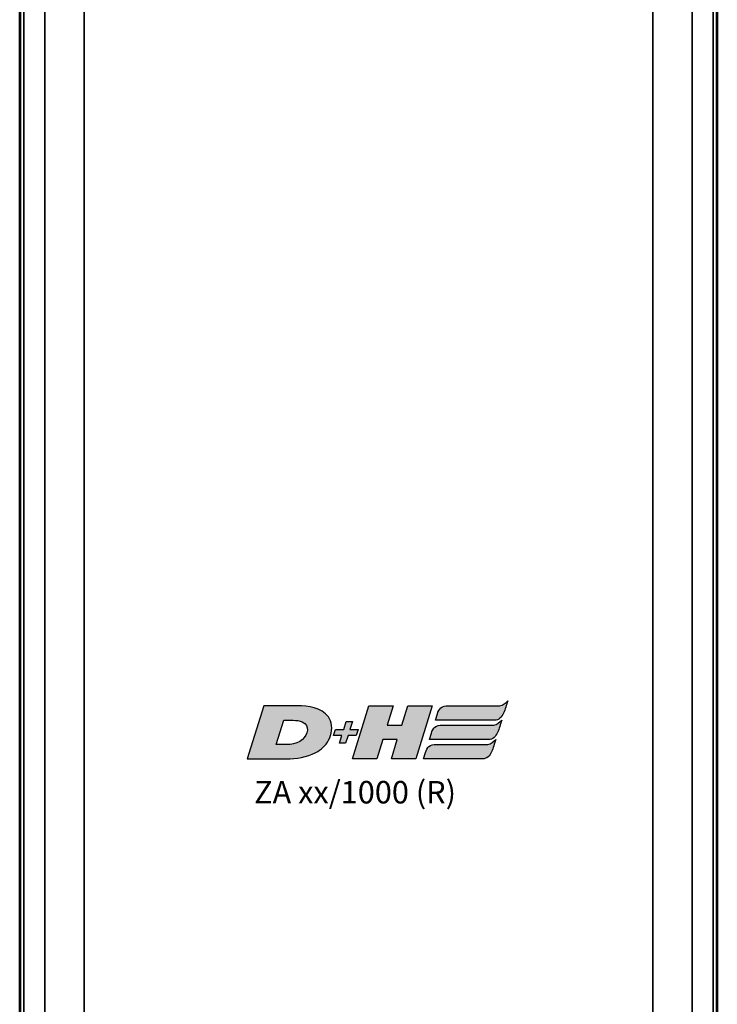
# Model space of a CAD drawing. Units: millimetres. Extents: x -3572 to -1571, y -1845 to 2587.
# Drawn here: x -2256 to -2209, y 1893 to 1958 of the extents above; entities that cross this region are included whole.
import ezdxf

# ---------------------------------------------------------------- set-up
doc = ezdxf.new("R2010")
doc.units = ezdxf.units.MM
doc.layers.get('0').update_dxf_attribs({"lineweight": 25})
doc.layers.add('DH_LOGO', color=1, linetype='Continuous')
doc.layers.add('DH_SCHRIFT', color=2, linetype='Continuous')
doc.layers.add('Sichtbar (ISO)', color=7, linetype='Continuous', lineweight=50)
doc.layers.add('Sichtbar schmal (ISO)', color=3, linetype='Continuous', lineweight=35)
doc.styles.get("Standard").update_dxf_attribs({"font": 'monotxt.shx'})

# ---------------------------------------------------------------- blocks, each defined once
blk = doc.blocks.new('ZAxx-xxx_r   (F)')
at = {"layer": 'Sichtbar (ISO)'}
for p, q in [((-28.29999999999018, -215.883478215279), (-28.29999999999018, -71.11652178472059)), ((-28.25845909693817, -71.13321450463695), (-28.25845909693862, -215.8667854867149)), ((18.15845909695781, -215.8667854953615), (18.15845909695872, -71.13321451328761)), ((18.20000000000982, -71.11652178472059), (18.20000000000982, -215.883478215279))]:
    blk.add_line(p, q, dxfattribs=at)
at = {"layer": 'Sichtbar schmal (ISO)'}
for p, q in [((-28.01898800875324, -72.57516237648065), (-28.01898800875324, -214.4248376235187)), ((17.91898800878471, -214.4248376235187), (17.91898800878471, -72.57516237648065)), ((-26.63078049950536, -85.07895971097832), (-26.63078049950536, -201.9210402890212)), ((-24.01170260764138, -201.9210402890212), (-24.01170260764138, -85.07895971097832)), ((13.91170260770195, -85.07895971097832), (13.91170260770195, -201.9210402890212)), ((16.53078049956366, -201.9210402890212), (16.53078049956366, -85.07895971097832))]:
    blk.add_line(p, q, dxfattribs=at)
blk = doc.blocks.new('TYPBEZEICHNUNG (R)')
at = {"layer": 'DH_LOGO'}
h = blk.add_hatch(color=256, dxfattribs=at)
edge = h.paths.add_edge_path()
edge.add_spline(control_points=[(5.42652000000453, 1.249380000005658), (5.628690000012284, 1.653660000009495), (5.706180000017412, 2.12553000000662), (5.557890000010957, 2.550000000009277)], knot_values=[0.375, 0.375, 0.375, 0.375, 0.5, 0.5, 0.5, 0.5], degree=3, periodic=0)
edge.add_spline(control_points=[(5.557890000010957, 2.550000000009277), (5.22783000000527, 3.294120000012072), (4.355190000017956, 3.503010000011614), (3.617610000002514, 3.540090000017926)], knot_values=[0.5, 0.5, 0.5, 0.5, 0.625, 0.625, 0.625, 0.625], degree=3, periodic=0)
edge.add_spline(control_points=[(3.617610000002514, 3.540090000017926), (3.617610000002514, 3.540090000017926), (3.526620000011462, 3.540090000017926), (3.526620000011462, 3.540090000017926)], knot_values=[0.625, 0.625, 0.625, 0.625, 0.75, 0.75, 0.75, 0.75], degree=3, periodic=0)
edge.add_spline(control_points=[(3.526620000011462, 3.540090000017926), (3.526620000011462, 3.540090000017926), (1.101419999992686, 3.540090000017926), (1.101419999992686, 3.540090000017926)], knot_values=[0.75, 0.75, 0.75, 0.75, 0.875, 0.875, 0.875, 0.875], degree=3, periodic=0)
edge.add_spline(control_points=[(1.101419999992686, 3.540090000017926), (1.101419999992686, 3.540090000017926), (0, 0), (0, 0)], knot_values=[0.875, 0.875, 0.875, 0.875, 1, 1, 1, 1], degree=3, periodic=0)
edge.add_spline(control_points=[(0, 0), (0, 0), (2.607000000001335, 0), (2.607000000001335, 0)], knot_values=[0, 0, 0, 0, 0.125, 0.125, 0.125, 0.125], degree=3, periodic=0)
edge.add_spline(control_points=[(2.607000000001335, 0), (3.297540000000026, 0.01008000000297216), (3.95112000000654, 0.1009500000018306), (4.564050000011775, 0.4243500000011409)], knot_values=[0.125, 0.125, 0.125, 0.125, 0.25, 0.25, 0.25, 0.25], degree=3, periodic=0)
edge.add_spline(control_points=[(4.564050000011775, 0.4243500000011409), (4.931310000012218, 0.6365700000017114), (5.224380000006931, 0.8720100000051616), (5.42652000000453, 1.249380000005658)], knot_values=[0.25, 0.25, 0.25, 0.25, 0.375, 0.375, 0.375, 0.375], degree=3, periodic=0)
edge = h.paths.add_edge_path(flags=16)
edge.add_spline(control_points=[(3.673650000001544, 2.473470000010479), (4.205760000009377, 2.207310000010239), (4.03953000000638, 1.628670000005513), (3.682320000003074, 1.288410000008525)], knot_values=[0.25, 0.25, 0.25, 0.25, 0.5, 0.5, 0.5, 0.5], degree=3, periodic=0)
edge.add_spline(control_points=[(3.682320000003074, 1.288410000008525), (3.244200000006913, 0.8749200000037263), (2.492579999997361, 0.9634500000092885), (1.93352999999297, 0.9634500000092885)], knot_values=[0.5, 0.5, 0.5, 0.5, 0.75, 0.75, 0.75, 0.75], degree=3, periodic=0)
edge.add_spline(control_points=[(1.93352999999297, 0.9634500000092885), (1.93352999999297, 0.9634500000092885), (2.435429999997723, 2.576910000012731), (2.435429999997723, 2.576910000012731)], knot_values=[0.75, 0.75, 0.75, 0.75, 1, 1, 1, 1], degree=3, periodic=0)
edge.add_spline(control_points=[(2.435429999997723, 2.576910000012731), (2.822910000007141, 2.576910000012731), (3.306360000008681, 2.621550000007119), (3.673650000001544, 2.473470000010479)], knot_values=[0, 0, 0, 0, 0.25, 0.25, 0.25, 0.25], degree=3, periodic=0)
h = blk.add_hatch(color=256, dxfattribs=at)
edge = h.paths.add_edge_path()
edge.add_spline(control_points=[(10.00395000000753, 1.288350000005721), (10.00395000000753, 1.288350000005721), (9.608159999996587, 0), (9.608159999996587, 0)], knot_values=[0.5833333333333334, 0.5833333333333334, 0.5833333333333334, 0.5833333333333334, 0.6666666666666667, 0.6666666666666667, 0.6666666666666667, 0.6666666666666667], degree=3, periodic=0)
edge.add_spline(control_points=[(9.608159999996587, 0), (9.608159999996587, 0), (11.22975000001497, 0), (11.22975000001497, 0)], knot_values=[0.5, 0.5, 0.5, 0.5, 0.5833333333333333, 0.5833333333333333, 0.5833333333333333, 0.5833333333333333], degree=3, periodic=0)
edge.add_spline(control_points=[(11.22975000001497, 0), (11.22975000001497, 0), (12.33138000001782, 3.540090000017926), (12.33138000001782, 3.540090000017926)], knot_values=[0.4166666666666666, 0.4166666666666666, 0.4166666666666666, 0.4166666666666666, 0.4999999999999999, 0.4999999999999999, 0.4999999999999999, 0.4999999999999999], degree=3, periodic=0)
edge.add_spline(control_points=[(12.33138000001782, 3.540090000017926), (12.33138000001782, 3.540090000017926), (10.70952000001262, 3.540090000017926), (10.70952000001262, 3.540090000017926)], knot_values=[0.3333333333333334, 0.3333333333333334, 0.3333333333333334, 0.3333333333333334, 0.4166666666666667, 0.4166666666666667, 0.4166666666666667, 0.4166666666666667], degree=3, periodic=0)
edge.add_spline(control_points=[(10.70952000001262, 3.540090000017926), (10.70952000001262, 3.540090000017926), (10.30359000000908, 2.251500000005194), (10.30359000000908, 2.251500000005194)], knot_values=[0.2499999999999999, 0.2499999999999999, 0.2499999999999999, 0.2499999999999999, 0.3333333333333333, 0.3333333333333333, 0.3333333333333333, 0.3333333333333333], degree=3, periodic=0)
edge.add_spline(control_points=[(10.30359000000908, 2.251500000005194), (10.30359000000908, 2.251500000005194), (9.337649999999485, 2.251500000005194), (9.337649999999485, 2.251500000005194)], knot_values=[0.1666666666666666, 0.1666666666666666, 0.1666666666666666, 0.1666666666666666, 0.25, 0.25, 0.25, 0.25], degree=3, periodic=0)
edge.add_spline(control_points=[(9.337649999999485, 2.251500000005194), (9.337649999999485, 2.251500000005194), (9.738660000013624, 3.540090000017926), (9.738660000013624, 3.540090000017926)], knot_values=[0.08333333333333334, 0.08333333333333334, 0.08333333333333334, 0.08333333333333334, 0.1666666666666667, 0.1666666666666667, 0.1666666666666667, 0.1666666666666667], degree=3, periodic=0)
edge.add_spline(control_points=[(9.738660000013624, 3.540090000017926), (9.738660000013624, 3.540090000017926), (8.11031999998886, 3.540090000017926), (8.11031999998886, 3.540090000017926)], knot_values=[0, 0, 0, 0, 0.08333333333333333, 0.08333333333333333, 0.08333333333333333, 0.08333333333333333], degree=3, periodic=0)
edge.add_spline(control_points=[(8.11031999998886, 3.540090000017926), (8.11031999998886, 3.540090000017926), (7.008719999996174, 0), (7.008719999996174, 0)], knot_values=[0.9166666666666667, 0.9166666666666667, 0.9166666666666667, 0.9166666666666667, 1, 1, 1, 1], degree=3, periodic=0)
edge.add_spline(control_points=[(7.008719999996174, 0), (7.008719999996174, 0), (8.637000000000626, 0), (8.637000000000626, 0)], knot_values=[0.8333333333333333, 0.8333333333333333, 0.8333333333333333, 0.8333333333333333, 0.9166666666666666, 0.9166666666666666, 0.9166666666666666, 0.9166666666666666], degree=3, periodic=0)
edge.add_spline(control_points=[(8.637000000000626, 0), (8.637000000000626, 0), (9.038070000000516, 1.288410000008525), (9.038070000000516, 1.288410000008525)], knot_values=[0.7500000000000001, 0.7500000000000001, 0.7500000000000001, 0.7500000000000001, 0.8333333333333335, 0.8333333333333335, 0.8333333333333335, 0.8333333333333335], degree=3, periodic=0)
edge.add_spline(control_points=[(9.038070000000516, 1.288410000008525), (9.038070000000516, 1.288410000008525), (10.00395000000753, 1.288350000005721), (10.00395000000753, 1.288350000005721)], knot_values=[0.6666666666666665, 0.6666666666666665, 0.6666666666666665, 0.6666666666666665, 0.7499999999999999, 0.7499999999999999, 0.7499999999999999, 0.7499999999999999], degree=3, periodic=0)
h = blk.add_hatch(color=256, dxfattribs=at)
edge = h.paths.add_edge_path()
edge.add_spline(control_points=[(12.54401999487436, 2.574270003209676), (12.54401999487436, 2.574270003209676), (16.478099994883, 2.577000003204148), (16.478099994883, 2.577000003204148)], knot_values=[0.875, 0.875, 0.875, 0.875, 1, 1, 1, 1], degree=3, periodic=0)
edge.add_spline(control_points=[(16.478099994883, 2.577000003204148), (16.78127999488697, 2.577000003204148), (16.96319999489333, 2.785710003203803), (17.08439999488746, 3.045090003204905)], knot_values=[0.75, 0.75, 0.75, 0.75, 0.875, 0.875, 0.875, 0.875], degree=3, periodic=0)
edge.add_spline(control_points=[(17.08439999488746, 3.045090003204905), (17.19572999488491, 3.301290003207896), (17.27651999488944, 3.594150003210416), (17.36738999488398, 3.870390003213515)], knot_values=[0.625, 0.625, 0.625, 0.625, 0.75, 0.75, 0.75, 0.75], degree=3, periodic=0)
edge.add_spline(control_points=[(17.36738999488398, 3.870390003213515), (17.22254999488405, 3.752520003211202), (17.05757999488833, 3.550440003212088), (16.84526999488799, 3.540270003213664)], knot_values=[0.5, 0.5, 0.5, 0.5, 0.625, 0.625, 0.625, 0.625], degree=3, periodic=0)
edge.add_spline(control_points=[(16.84526999488799, 3.540270003213664), (16.84526999488799, 3.540270003213664), (13.34936999486945, 3.537960003208582), (13.34936999486945, 3.537960003208582)], knot_values=[0.375, 0.375, 0.375, 0.375, 0.5, 0.5, 0.5, 0.5], degree=3, periodic=0)
edge.add_spline(control_points=[(13.34936999486945, 3.537960003208582), (13.242089994872, 3.537960003208582), (13.02626999487074, 3.510180003207552), (12.90998999487419, 3.412830003210729)], knot_values=[0.25, 0.25, 0.25, 0.25, 0.375, 0.375, 0.375, 0.375], degree=3, periodic=0)
edge.add_spline(control_points=[(12.90998999487419, 3.412830003210729), (12.78800999487748, 3.310620003205713), (12.72425999487041, 3.150720003206516), (12.67592999487078, 2.995830003205128)], knot_values=[0.125, 0.125, 0.125, 0.125, 0.25, 0.25, 0.25, 0.25], degree=3, periodic=0)
edge.add_spline(control_points=[(12.67592999487078, 2.995830003205128), (12.67592999487078, 2.995830003205128), (12.54401999487436, 2.574270003209676), (12.54401999487436, 2.574270003209676)], knot_values=[0, 0, 0, 0, 0.125, 0.125, 0.125, 0.125], degree=3, periodic=0)
h = blk.add_hatch(color=256, dxfattribs=at)
edge = h.paths.add_edge_path()
edge.add_spline(control_points=[(6.42962999999736, 1.968990000003032), (6.42962999999736, 1.968990000003032), (5.8859399999983, 1.968990000003032), (5.8859399999983, 1.968990000003032)], knot_values=[0.4166666666666666, 0.4166666666666666, 0.4166666666666666, 0.4166666666666666, 0.4999999999999999, 0.4999999999999999, 0.4999999999999999, 0.4999999999999999], degree=3, periodic=0)
edge.add_spline(control_points=[(5.8859399999983, 1.968990000003032), (5.8859399999983, 1.968990000003032), (5.759849999998551, 1.560510000004797), (5.759849999998551, 1.560510000004797)], knot_values=[0.3333333333333334, 0.3333333333333334, 0.3333333333333334, 0.3333333333333334, 0.4166666666666667, 0.4166666666666667, 0.4166666666666667, 0.4166666666666667], degree=3, periodic=0)
edge.add_spline(control_points=[(5.759849999998551, 1.560510000004797), (5.759849999998551, 1.560510000004797), (6.306569999993371, 1.560510000004797), (6.306569999993371, 1.560510000004797)], knot_values=[0.2499999999999999, 0.2499999999999999, 0.2499999999999999, 0.2499999999999999, 0.3333333333333333, 0.3333333333333333, 0.3333333333333333, 0.3333333333333333], degree=3, periodic=0)
edge.add_spline(control_points=[(6.306569999993371, 1.560510000004797), (6.306569999993371, 1.560510000004797), (6.144329999996444, 1.04396999999426), (6.144329999996444, 1.04396999999426)], knot_values=[0.1666666666666666, 0.1666666666666666, 0.1666666666666666, 0.1666666666666666, 0.25, 0.25, 0.25, 0.25], degree=3, periodic=0)
edge.add_spline(control_points=[(6.144329999996444, 1.04396999999426), (6.144329999996444, 1.04396999999426), (6.56177999999727, 1.04396999999426), (6.56177999999727, 1.04396999999426)], knot_values=[0.08333333333333334, 0.08333333333333334, 0.08333333333333334, 0.08333333333333334, 0.1666666666666667, 0.1666666666666667, 0.1666666666666667, 0.1666666666666667], degree=3, periodic=0)
edge.add_spline(control_points=[(6.56177999999727, 1.04396999999426), (6.56177999999727, 1.04396999999426), (6.723899999997229, 1.560510000004797), (6.723899999997229, 1.560510000004797)], knot_values=[0, 0, 0, 0, 0.08333333333333333, 0.08333333333333333, 0.08333333333333333, 0.08333333333333333], degree=3, periodic=0)
edge.add_spline(control_points=[(6.723899999997229, 1.560510000004797), (6.723899999997229, 1.560510000004797), (7.269750000002659, 1.560510000004797), (7.269750000002659, 1.560510000004797)], knot_values=[0.9166666666666667, 0.9166666666666667, 0.9166666666666667, 0.9166666666666667, 1, 1, 1, 1], degree=3, periodic=0)
edge.add_spline(control_points=[(7.269750000002659, 1.560510000004797), (7.269750000002659, 1.560510000004797), (7.396950000003017, 1.968990000003032), (7.396950000003017, 1.968990000003032)], knot_values=[0.8333333333333333, 0.8333333333333333, 0.8333333333333333, 0.8333333333333333, 0.9166666666666666, 0.9166666666666666, 0.9166666666666666, 0.9166666666666666], degree=3, periodic=0)
edge.add_spline(control_points=[(7.396950000003017, 1.968990000003032), (7.396950000003017, 1.968990000003032), (6.847079999989546, 1.968990000003032), (6.847079999989546, 1.968990000003032)], knot_values=[0.7500000000000001, 0.7500000000000001, 0.7500000000000001, 0.7500000000000001, 0.8333333333333335, 0.8333333333333335, 0.8333333333333335, 0.8333333333333335], degree=3, periodic=0)
edge.add_spline(control_points=[(6.847079999989546, 1.968990000003032), (6.847079999989546, 1.968990000003032), (7.012439999994967, 2.494770000007065), (7.012439999994967, 2.494770000007065)], knot_values=[0.6666666666666665, 0.6666666666666665, 0.6666666666666665, 0.6666666666666665, 0.7499999999999999, 0.7499999999999999, 0.7499999999999999, 0.7499999999999999], degree=3, periodic=0)
edge.add_spline(control_points=[(7.012439999994967, 2.494770000007065), (7.012439999994967, 2.494770000007065), (6.594840000004751, 2.494770000007065), (6.594840000004751, 2.494770000007065)], knot_values=[0.5833333333333334, 0.5833333333333334, 0.5833333333333334, 0.5833333333333334, 0.6666666666666667, 0.6666666666666667, 0.6666666666666667, 0.6666666666666667], degree=3, periodic=0)
edge.add_spline(control_points=[(6.594840000004751, 2.494770000007065), (6.594840000004751, 2.494770000007065), (6.42962999999736, 1.968990000003032), (6.42962999999736, 1.968990000003032)], knot_values=[0.5, 0.5, 0.5, 0.5, 0.5833333333333333, 0.5833333333333333, 0.5833333333333333, 0.5833333333333333], degree=3, periodic=0)
h = blk.add_hatch(color=256, dxfattribs=at)
edge = h.paths.add_edge_path()
edge.add_spline(control_points=[(16.44648000000552, 2.253960000003076), (16.44648000000552, 2.253960000003076), (12.95040000000427, 2.251440000005687), (12.95040000000427, 2.251440000005687)], knot_values=[0.375, 0.375, 0.375, 0.375, 0.5, 0.5, 0.5, 0.5], degree=3, periodic=0)
edge.add_spline(control_points=[(12.95040000000427, 2.251440000005687), (12.84305999999606, 2.251440000005687), (12.62738999999328, 2.223660000004429), (12.51116999999067, 2.126370000001884)], knot_values=[0.25, 0.25, 0.25, 0.25, 0.375, 0.375, 0.375, 0.375], degree=3, periodic=0)
edge.add_spline(control_points=[(12.51116999999067, 2.126370000001884), (12.38921999999548, 2.024010000002932), (12.32535000000007, 1.864230000004909), (12.27692999999636, 1.709580000006099)], knot_values=[0.125, 0.125, 0.125, 0.125, 0.25, 0.25, 0.25, 0.25], degree=3, periodic=0)
edge.add_spline(control_points=[(12.27692999999636, 1.709580000006099), (12.27692999999636, 1.709580000006099), (12.14519999999902, 1.287990000000718), (12.14519999999902, 1.287990000000718)], knot_values=[0, 0, 0, 0, 0.125, 0.125, 0.125, 0.125], degree=3, periodic=0)
edge.add_spline(control_points=[(12.14519999999902, 1.287990000000718), (12.14519999999902, 1.287990000000718), (16.07913000000963, 1.290480000005459), (16.07913000000963, 1.290480000005459)], knot_values=[0.875, 0.875, 0.875, 0.875, 1, 1, 1, 1], degree=3, periodic=0)
edge.add_spline(control_points=[(16.07913000000963, 1.290480000005459), (16.38246000001163, 1.290480000005459), (16.56435000001647, 1.499309999997763), (16.68561000000545, 1.758690000003298)], knot_values=[0.75, 0.75, 0.75, 0.75, 0.875, 0.875, 0.875, 0.875], degree=3, periodic=0)
edge.add_spline(control_points=[(16.68561000000545, 1.758690000003298), (16.79652000000897, 2.014650000003599), (16.87746000000334, 2.307630000002973), (16.968480000005, 2.583930000004557)], knot_values=[0.625, 0.625, 0.625, 0.625, 0.75, 0.75, 0.75, 0.75], degree=3, periodic=0)
edge.add_spline(control_points=[(16.968480000005, 2.583930000004557), (16.8236100000122, 2.466030000009596), (16.65861000000632, 2.263860000006275), (16.44648000000552, 2.253960000003076)], knot_values=[0.5, 0.5, 0.5, 0.5, 0.625, 0.625, 0.625, 0.625], degree=3, periodic=0)
h = blk.add_hatch(color=256, dxfattribs=at)
edge = h.paths.add_edge_path()
edge.add_spline(control_points=[(16.04796000000806, 0.9661200000043664), (16.04796000000806, 0.9661200000043664), (12.55203000000529, 0.9639000000037186), (12.55203000000529, 0.9639000000037186)], knot_values=[0.375, 0.375, 0.375, 0.375, 0.5, 0.5, 0.5, 0.5], degree=3, periodic=0)
edge.add_spline(control_points=[(12.55203000000529, 0.9639000000037186), (12.44451000000572, 0.9638100000038321), (12.22871999999734, 0.9360900000054926), (12.11270999999579, 0.838770000001432)], knot_values=[0.25, 0.25, 0.25, 0.25, 0.375, 0.375, 0.375, 0.375], degree=3, periodic=0)
edge.add_spline(control_points=[(12.11270999999579, 0.838770000001432), (11.9906699999965, 0.7364100000069129), (11.92685999998639, 0.5765400000002501), (11.87850000000299, 0.4217700000001514)], knot_values=[0.125, 0.125, 0.125, 0.125, 0.25, 0.25, 0.25, 0.25], degree=3, periodic=0)
edge.add_spline(control_points=[(11.87850000000299, 0.4217700000001514), (11.87850000000299, 0.4217700000001514), (11.74655999999595, 0.0001799999990907963), (11.74655999999595, 0.0001799999990907963)], knot_values=[0, 0, 0, 0, 0.125, 0.125, 0.125, 0.125], degree=3, periodic=0)
edge.add_spline(control_points=[(11.74655999999595, 0.0001799999990907963), (11.74655999999595, 0.0001799999990907963), (15.68082000001368, 0.002759999999398133), (15.68082000001368, 0.002759999999398133)], knot_values=[0.875, 0.875, 0.875, 0.875, 1, 1, 1, 1], degree=3, periodic=0)
edge.add_spline(control_points=[(15.68082000001368, 0.002759999999398133), (15.98391000000447, 0.002759999999398133), (16.16583000001037, 0.211620000001858), (16.28718000001209, 0.4709400000044752)], knot_values=[0.75, 0.75, 0.75, 0.75, 0.875, 0.875, 0.875, 0.875], degree=3, periodic=0)
edge.add_spline(control_points=[(16.28718000001209, 0.4709400000044752), (16.39833000000954, 0.7270800000002282), (16.47906000001149, 1.020030000006955), (16.56999000001724, 1.296330000008538)], knot_values=[0.625, 0.625, 0.625, 0.625, 0.75, 0.75, 0.75, 0.75], degree=3, periodic=0)
edge.add_spline(control_points=[(16.56999000001724, 1.296330000008538), (16.42524000001322, 1.178280000006453), (16.26003000000583, 0.9762000000073385), (16.04796000000806, 0.9661200000043664)], knot_values=[0.5, 0.5, 0.5, 0.5, 0.625, 0.625, 0.625, 0.625], degree=3, periodic=0)
for points in [[(1.101419999992686, 3.540090000017926), (1.101419999992686, 3.540090000017926), (0, 0), (0, 0)], [(1.101419999992686, 3.540090000017926), (1.101419999992686, 3.540090000017926), (0, 0), (0, 0)], [(3.526620000011462, 3.540090000017926), (3.526620000011462, 3.540090000017926), (1.101419999992686, 3.540090000017926), (1.101419999992686, 3.540090000017926)], [(3.526620000011462, 3.540090000017926), (3.526620000011462, 3.540090000017926), (1.101419999992686, 3.540090000017926), (1.101419999992686, 3.540090000017926)], [(3.617610000002514, 3.540090000017926), (3.617610000002514, 3.540090000017926), (3.526620000011462, 3.540090000017926), (3.526620000011462, 3.540090000017926)], [(3.617610000002514, 3.540090000017926), (3.617610000002514, 3.540090000017926), (3.526620000011462, 3.540090000017926), (3.526620000011462, 3.540090000017926)], [(5.557890000010957, 2.550000000009277), (5.22783000000527, 3.294120000012072), (4.355190000017956, 3.503010000011614), (3.617610000002514, 3.540090000017926)], [(5.557890000010957, 2.550000000009277), (5.22783000000527, 3.294120000012072), (4.355190000017956, 3.503010000011614), (3.617610000002514, 3.540090000017926)], [(7.008719999996174, 0), (7.008719999996174, 0), (8.11031999998886, 3.540090000017926), (8.11031999998886, 3.540090000017926)], [(8.11031999998886, 3.540090000017926), (8.11031999998886, 3.540090000017926), (9.738660000013624, 3.540090000017926), (9.738660000013624, 3.540090000017926)], [(9.738660000013624, 3.540090000017926), (9.738660000013624, 3.540090000017926), (9.337649999999485, 2.251500000005194), (9.337649999999485, 2.251500000005194)], [(10.30359000000908, 2.251500000005194), (10.30359000000908, 2.251500000005194), (10.70952000001262, 3.540090000017926), (10.70952000001262, 3.540090000017926)], [(10.70952000001262, 3.540090000017926), (10.70952000001262, 3.540090000017926), (12.33138000001782, 3.540090000017926), (12.33138000001782, 3.540090000017926)], [(12.33138000001782, 3.540090000017926), (12.33138000001782, 3.540090000017926), (11.22975000001497, 0), (11.22975000001497, 0)], [(12.67592999487078, 2.995830003205128), (12.72425999487041, 3.150720003206516), (12.78800999487748, 3.310620003205827), (12.90998999487419, 3.412830003210843)], [(12.67592999487078, 2.995830003205128), (12.72425999487041, 3.150720003206516), (12.78800999487748, 3.310620003205827), (12.90998999487419, 3.412830003210843)], [(12.90998999487419, 3.412830003210843), (13.02626999487074, 3.510180003207552), (13.242089994872, 3.537960003208696), (13.34936999486945, 3.537960003208696)], [(12.90998999487419, 3.412830003210843), (13.02626999487074, 3.510180003207552), (13.242089994872, 3.537960003208696), (13.34936999486945, 3.537960003208696)], [(13.34936999486945, 3.537960003208696), (13.34936999486945, 3.537960003208696), (16.84526999488799, 3.540270003213664), (16.84526999488799, 3.540270003213664)], [(13.34936999486945, 3.537960003208696), (13.34936999486945, 3.537960003208696), (16.84526999488799, 3.540270003213664), (16.84526999488799, 3.540270003213664)], [(16.84526999488799, 3.540270003213664), (17.05757999488833, 3.550440003212202), (17.22254999488405, 3.752520003211316), (17.36738999488398, 3.870390003213515)], [(16.84526999488799, 3.540270003213664), (17.05757999488833, 3.550440003212202), (17.22254999488405, 3.752520003211316), (17.36738999488398, 3.870390003213515)], [(17.36738999488398, 3.870390003213515), (17.27651999488944, 3.594150003210416), (17.19572999488491, 3.30129000320801), (17.08439999488746, 3.045090003205019)], [(17.36738999488398, 3.870390003213515), (17.27651999488944, 3.594150003210416), (17.19572999488491, 3.30129000320801), (17.08439999488746, 3.045090003205019)], [(12.54401999487436, 2.57427000320979), (12.54401999487436, 2.57427000320979), (12.67592999487078, 2.995830003205128), (12.67592999487078, 2.995830003205128)], [(12.54401999487436, 2.57427000320979), (12.54401999487436, 2.57427000320979), (12.67592999487078, 2.995830003205128), (12.67592999487078, 2.995830003205128)], [(17.08439999488746, 3.045090003205019), (16.96319999489333, 2.785710003203917), (16.78127999488697, 2.577000003204148), (16.478099994883, 2.577000003204148)], [(17.08439999488746, 3.045090003205019), (16.96319999489333, 2.785710003203917), (16.78127999488697, 2.577000003204148), (16.478099994883, 2.577000003204148)], [(1.93352999999297, 0.9634500000092885), (1.93352999999297, 0.9634500000092885), (2.435429999997723, 2.576910000012731), (2.435429999997723, 2.576910000012731)], [(1.93352999999297, 0.9634500000092885), (1.93352999999297, 0.9634500000092885), (2.435429999997723, 2.576910000012731), (2.435429999997723, 2.576910000012731)], [(2.435429999997723, 2.576910000012731), (2.822910000007141, 2.576910000012731), (3.306360000008681, 2.621550000007119), (3.673650000001544, 2.473470000010479)], [(2.435429999997723, 2.576910000012731), (2.822910000007141, 2.576910000012731), (3.306360000008681, 2.621550000007119), (3.673650000001544, 2.473470000010479)], [(3.673650000001544, 2.473470000010479), (4.205760000009377, 2.207310000010239), (4.03953000000638, 1.628670000005513), (3.682320000003074, 1.288410000008525)], [(3.673650000001544, 2.473470000010479), (4.205760000009377, 2.207310000010239), (4.03953000000638, 1.628670000005513), (3.682320000003074, 1.288410000008525)], [(5.42652000000453, 1.249380000005658), (5.628690000012284, 1.653660000009495), (5.706180000017412, 2.12553000000662), (5.557890000010957, 2.550000000009277)], [(5.42652000000453, 1.249380000005658), (5.628690000012284, 1.653660000009495), (5.706180000017412, 2.12553000000662), (5.557890000010957, 2.550000000009277)], [(6.42962999999736, 1.968990000003032), (6.42962999999736, 1.968990000003032), (6.594840000004751, 2.494770000007065), (6.594840000004751, 2.494770000007065)], [(6.594840000004751, 2.494770000007065), (6.594840000004751, 2.494770000007065), (7.012439999994967, 2.494770000007065), (7.012439999994967, 2.494770000007065)], [(7.012439999994967, 2.494770000007065), (7.012439999994967, 2.494770000007065), (6.847079999989546, 1.968990000003032), (6.847079999989546, 1.968990000003032)], [(9.337649999999485, 2.251500000005194), (9.337649999999485, 2.251500000005194), (10.30359000000908, 2.251500000005194), (10.30359000000908, 2.251500000005194)], [(12.27692999999636, 1.709580000006099), (12.32535000000007, 1.864230000004909), (12.38921999999548, 2.024010000002932), (12.51116999999067, 2.126370000001884)], [(12.27692999999636, 1.709580000006099), (12.32535000000007, 1.864230000004909), (12.38921999999548, 2.024010000002932), (12.51116999999067, 2.126370000001884)], [(12.51116999999067, 2.126370000001884), (12.62738999999328, 2.223660000004429), (12.84305999999606, 2.251440000005687), (12.95040000000427, 2.251440000005687)], [(12.51116999999067, 2.126370000001884), (12.62738999999328, 2.223660000004429), (12.84305999999606, 2.251440000005687), (12.95040000000427, 2.251440000005687)], [(16.478099994883, 2.577000003204148), (16.478099994883, 2.577000003204148), (12.54401999487436, 2.57427000320979), (12.54401999487436, 2.57427000320979)], [(16.478099994883, 2.577000003204148), (16.478099994883, 2.577000003204148), (12.54401999487436, 2.57427000320979), (12.54401999487436, 2.57427000320979)], [(12.95040000000427, 2.251440000005687), (12.95040000000427, 2.251440000005687), (16.44648000000552, 2.253960000003076), (16.44648000000552, 2.253960000003076)], [(12.95040000000427, 2.251440000005687), (12.95040000000427, 2.251440000005687), (16.44648000000552, 2.253960000003076), (16.44648000000552, 2.253960000003076)], [(16.44648000000552, 2.253960000003076), (16.65861000000632, 2.263860000006275), (16.8236100000122, 2.466030000009596), (16.968480000005, 2.583930000004557)], [(16.44648000000552, 2.253960000003076), (16.65861000000632, 2.263860000006275), (16.8236100000122, 2.466030000009596), (16.968480000005, 2.583930000004557)], [(16.968480000005, 2.583930000004557), (16.87746000000334, 2.307630000002973), (16.79652000000897, 2.014650000003599), (16.68561000000545, 1.758690000003298)], [(16.968480000005, 2.583930000004557), (16.87746000000334, 2.307630000002973), (16.79652000000897, 2.014650000003599), (16.68561000000545, 1.758690000003298)], [(5.759849999998551, 1.560510000004797), (5.759849999998551, 1.560510000004797), (5.8859399999983, 1.968990000003032), (5.8859399999983, 1.968990000003032)], [(6.306569999993371, 1.560510000004797), (6.306569999993371, 1.560510000004797), (5.759849999998551, 1.560510000004797), (5.759849999998551, 1.560510000004797)], [(5.8859399999983, 1.968990000003032), (5.8859399999983, 1.968990000003032), (6.42962999999736, 1.968990000003032), (6.42962999999736, 1.968990000003032)], [(6.144329999996444, 1.04396999999426), (6.144329999996444, 1.04396999999426), (6.306569999993371, 1.560510000004797), (6.306569999993371, 1.560510000004797)], [(6.723899999997229, 1.560510000004797), (6.723899999997229, 1.560510000004797), (6.56177999999727, 1.04396999999426), (6.56177999999727, 1.04396999999426)], [(7.269750000002659, 1.560510000004797), (7.269750000002659, 1.560510000004797), (6.723899999997229, 1.560510000004797), (6.723899999997229, 1.560510000004797)], [(6.847079999989546, 1.968990000003032), (6.847079999989546, 1.968990000003032), (7.396950000003017, 1.968990000003032), (7.396950000003017, 1.968990000003032)], [(7.396950000003017, 1.968990000003032), (7.396950000003017, 1.968990000003032), (7.269750000002659, 1.560510000004797), (7.269750000002659, 1.560510000004797)], [(12.14519999999902, 1.287990000000718), (12.14519999999902, 1.287990000000718), (12.27692999999636, 1.709580000006099), (12.27692999999636, 1.709580000006099)], [(12.14519999999902, 1.287990000000718), (12.14519999999902, 1.287990000000718), (12.27692999999636, 1.709580000006099), (12.27692999999636, 1.709580000006099)], [(16.68561000000545, 1.758690000003298), (16.56435000001647, 1.499309999997763), (16.38246000001163, 1.290480000005459), (16.07913000000963, 1.290480000005459)], [(16.68561000000545, 1.758690000003298), (16.56435000001647, 1.499309999997763), (16.38246000001163, 1.290480000005459), (16.07913000000963, 1.290480000005459)], [(3.682320000003074, 1.288410000008525), (3.244200000006913, 0.8749200000037263), (2.492579999997361, 0.9634500000092885), (1.93352999999297, 0.9634500000092885)], [(3.682320000003074, 1.288410000008525), (3.244200000006913, 0.8749200000037263), (2.492579999997361, 0.9634500000092885), (1.93352999999297, 0.9634500000092885)], [(4.564050000011775, 0.4243500000011409), (4.931310000012218, 0.6365700000017114), (5.224380000006931, 0.8720100000051616), (5.42652000000453, 1.249380000005658)], [(4.564050000011775, 0.4243500000011409), (4.931310000012218, 0.6365700000017114), (5.224380000006931, 0.8720100000051616), (5.42652000000453, 1.249380000005658)], [(6.56177999999727, 1.04396999999426), (6.56177999999727, 1.04396999999426), (6.144329999996444, 1.04396999999426), (6.144329999996444, 1.04396999999426)], [(9.038070000000516, 1.288410000008525), (9.038070000000516, 1.288410000008525), (8.637000000000626, 0), (8.637000000000626, 0)], [(10.00395000000753, 1.288350000005721), (10.00395000000753, 1.288350000005721), (9.038070000000516, 1.288410000008525), (9.038070000000516, 1.288410000008525)], [(9.608159999996587, 0), (9.608159999996587, 0), (10.00395000000753, 1.288350000005721), (10.00395000000753, 1.288350000005721)], [(11.87850000000299, 0.4217700000001514), (11.92685999998639, 0.5765400000002501), (11.9906699999965, 0.7364100000069129), (12.11270999999579, 0.838770000001432)], [(11.87850000000299, 0.4217700000001514), (11.92685999998639, 0.5765400000002501), (11.9906699999965, 0.7364100000069129), (12.11270999999579, 0.838770000001432)], [(12.11270999999579, 0.838770000001432), (12.22871999999734, 0.9360900000054926), (12.44451000000572, 0.9638100000038321), (12.55203000000529, 0.9639000000037186)], [(12.11270999999579, 0.838770000001432), (12.22871999999734, 0.9360900000054926), (12.44451000000572, 0.9638100000038321), (12.55203000000529, 0.9639000000037186)], [(16.07913000000963, 1.290480000005459), (16.07913000000963, 1.290480000005459), (12.14519999999902, 1.287990000000718), (12.14519999999902, 1.287990000000718)], [(16.07913000000963, 1.290480000005459), (16.07913000000963, 1.290480000005459), (12.14519999999902, 1.287990000000718), (12.14519999999902, 1.287990000000718)], [(12.55203000000529, 0.9639000000037186), (12.55203000000529, 0.9639000000037186), (16.04796000000806, 0.9661200000043664), (16.04796000000806, 0.9661200000043664)], [(12.55203000000529, 0.9639000000037186), (12.55203000000529, 0.9639000000037186), (16.04796000000806, 0.9661200000043664), (16.04796000000806, 0.9661200000043664)], [(16.04796000000806, 0.9661200000043664), (16.26003000000583, 0.9762000000073385), (16.42524000001322, 1.178280000006453), (16.56999000001724, 1.296330000008538)], [(16.04796000000806, 0.9661200000043664), (16.26003000000583, 0.9762000000073385), (16.42524000001322, 1.178280000006453), (16.56999000001724, 1.296330000008538)], [(16.56999000001724, 1.296330000008538), (16.47906000001149, 1.020030000006955), (16.39833000000954, 0.7270800000002282), (16.28718000001209, 0.4709400000044752)], [(16.56999000001724, 1.296330000008538), (16.47906000001149, 1.020030000006955), (16.39833000000954, 0.7270800000002282), (16.28718000001209, 0.4709400000044752)], [(0, 0), (0, 0), (2.607000000001335, 0), (2.607000000001335, 0)], [(0, 0), (0, 0), (2.607000000001335, 0), (2.607000000001335, 0)], [(2.607000000001335, 0), (3.297540000000026, 0.01008000000297216), (3.95112000000654, 0.1009500000018306), (4.564050000011775, 0.4243500000011409)], [(2.607000000001335, 0), (3.297540000000026, 0.01008000000297216), (3.95112000000654, 0.1009500000018306), (4.564050000011775, 0.4243500000011409)], [(8.637000000000626, 0), (8.637000000000626, 0), (7.008719999996174, 0), (7.008719999996174, 0)], [(11.22975000001497, 0), (11.22975000001497, 0), (9.608159999996587, 0), (9.608159999996587, 0)], [(11.74655999999595, 0.0001799999990907963), (11.74655999999595, 0.0001799999990907963), (11.87850000000299, 0.4217700000001514), (11.87850000000299, 0.4217700000001514)], [(11.74655999999595, 0.0001799999990907963), (11.74655999999595, 0.0001799999990907963), (11.87850000000299, 0.4217700000001514), (11.87850000000299, 0.4217700000001514)], [(15.68082000001368, 0.002759999999398133), (15.68082000001368, 0.002759999999398133), (11.74655999999595, 0.0001799999990907963), (11.74655999999595, 0.0001799999990907963)], [(15.68082000001368, 0.002759999999398133), (15.68082000001368, 0.002759999999398133), (11.74655999999595, 0.0001799999990907963), (11.74655999999595, 0.0001799999990907963)], [(16.28718000001209, 0.4709400000044752), (16.16583000001037, 0.211620000001858), (15.98391000000447, 0.002759999999398133), (15.68082000001368, 0.002759999999398133)], [(16.28718000001209, 0.4709400000044752), (16.16583000001037, 0.211620000001858), (15.98391000000447, 0.002759999999398133), (15.68082000001368, 0.002759999999398133)]]:
    blk.add_open_spline(points, degree=3, dxfattribs=at)
at = {"layer": 'DH_SCHRIFT'}
blk.add_text('ZA xx/1000 (R)', height=1.5, dxfattribs=at).set_placement((0.4580491132333009, -2.969181760672939))
blk = doc.blocks.new('ZAxx-1000-OT_r   (F)')
for name, p in [('ZAxx-xxx_r   (F)', (0, 0)), ('TYPBEZEICHNUNG (R)', (-13.13451686705594, -143.4999999999995))]:
    blk.add_blockref(name, p)

msp = doc.modelspace()

# ---------------------------------------------------------------- block references
msp.add_blockref('ZAxx-1000-OT_r   (F)', (-2227.532198817706, 2052.582490056768))

doc.saveas('drawing.dxf')
